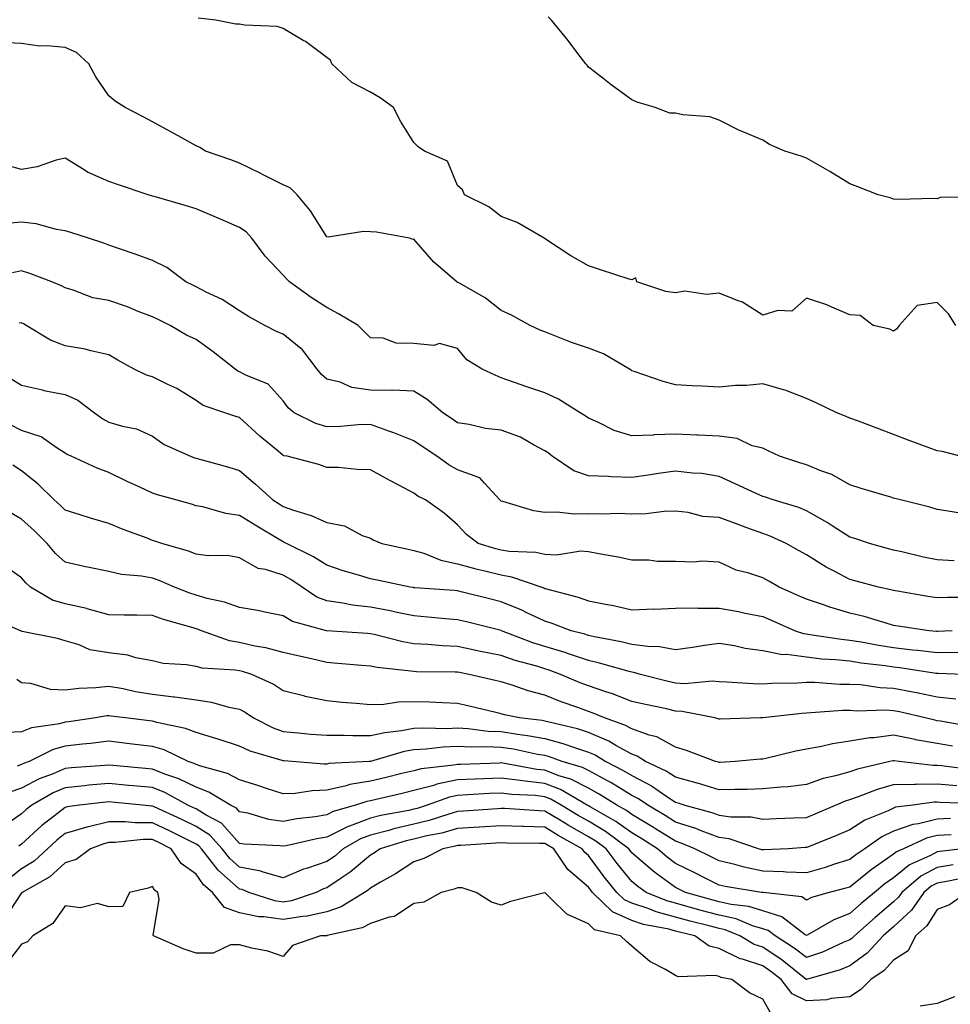
# Model space of a CAD drawing. Units: inches. Extents: x 934163 to 936803, y 7292618 to 7295258.
# Drawn here: x 935778 to 935991, y 7293336 to 7293562 of the extents above; entities that cross this region are included whole.
import ezdxf

# ---------------------------------------------------------------- set-up
doc = ezdxf.new("R2010")
doc.units = ezdxf.units.IN
doc.header["$MEASUREMENT"] = 0
doc.layers.add('Contour_93417292', color=7, linetype='Continuous', true_color=0xc3016c)

msp = doc.modelspace()

# ---------------------------------------------------------------- linework, layer by layer
at = {"layer": 'Contour_93417292'}
for points in [[(935992.35, 7293491.92, 3207), (935990.69, 7293494.56, 3207), (935988.05, 7293497.18, 3207), (935983.43, 7293496.54, 3207), (935979.36, 7293491.92, 3207), (935978.81, 7293491.16, 3207), (935978.05, 7293490.63, 3207), (935977.18, 7293491.05, 3207), (935973.37, 7293491.92, 3207), (935970.37, 7293494.24, 3207), (935968.05, 7293494.35, 3207), (935963.88, 7293496.09, 3207), (935962.76, 7293496.63, 3207), (935958.05, 7293498.2, 3207), (935954.74, 7293495.23, 3207), (935951.49, 7293495.36, 3207), (935948.05, 7293494.31, 3207), (935943.43, 7293497.3, 3207), (935942.41, 7293497.56, 3207), (935938.05, 7293499.31, 3207), (935935.15, 7293499.02, 3207), (935930.18, 7293499.78, 3207), (935928.05, 7293499.41, 3207), (935925.85, 7293499.72, 3207), (935919.18, 7293501.92, 3207), (935918.96, 7293502.83, 3207), (935918.05, 7293502.36, 3207), (935917.4, 7293502.57, 3207), (935910.83, 7293504.7, 3207), (935908.05, 7293505.61, 3207), (935904.04, 7293507.91, 3207), (935898.23, 7293511.74, 3207), (935898.05, 7293511.85, 3207), (935898.01, 7293511.88, 3207), (935897.93, 7293511.92, 3207), (935891.68, 7293515.54, 3207), (935888.05, 7293516.91, 3207), (935885.23, 7293519.1, 3207), (935879.64, 7293521.92, 3207), (935879.14, 7293523.01, 3207), (935878.05, 7293524.06, 3207), (935875.75, 7293529.62, 3207), (935870.46, 7293531.92, 3207), (935868.99, 7293532.86, 3207), (935868.05, 7293533.89, 3207), (935864.92, 7293538.8, 3207), (935863.36, 7293541.92, 3207), (935860.27, 7293544.15, 3207), (935858.05, 7293545.42, 3207), (935853.78, 7293547.65, 3207), (935849.2, 7293551.92, 3207), (935848.88, 7293552.75, 3207), (935848.05, 7293553.39, 3207), (935843.16, 7293557.04, 3207), (935842.66, 7293557.31, 3207), (935838.05, 7293560.04, 3207), (935836.65, 7293560.51, 3207), (935829.17, 7293560.81, 3207), (935828.05, 7293561.05, 3207), (935827.19, 7293561.05, 3207), (935822.58, 7293561.92, 3207), (935818.55, 7293562.42, 3207)], [(935997.45, 7293521.32, 3206), (935988.73, 7293521.24, 3206), (935988.05, 7293520.99, 3206), (935987.21, 7293521.08, 3206), (935979.2, 7293520.78, 3206), (935978.05, 7293520.87, 3206), (935977.31, 7293521.18, 3206), (935974.53, 7293521.92, 3206), (935969.82, 7293523.7, 3206), (935968.05, 7293524.38, 3206), (935963.4, 7293527.27, 3206), (935961.82, 7293528.15, 3206), (935958.05, 7293530.33, 3206), (935956.85, 7293530.72, 3206), (935953.14, 7293531.92, 3206), (935949.59, 7293533.46, 3206), (935948.05, 7293534.43, 3206), (935943.72, 7293536.25, 3206), (935942.74, 7293536.61, 3206), (935938.05, 7293539.02, 3206), (935935.9, 7293539.77, 3206), (935929.72, 7293540.25, 3206), (935928.05, 7293540.64, 3206), (935926.76, 7293540.63, 3206), (935923.34, 7293541.92, 3206), (935919.28, 7293543.15, 3206), (935918.05, 7293543.69, 3206), (935913.26, 7293547.13, 3206), (935911.34, 7293548.64, 3206), (935908.05, 7293551.18, 3206), (935907.74, 7293551.61, 3206), (935907.49, 7293551.92, 3206), (935905.65, 7293554.31, 3206), (935903.41, 7293557.28, 3206), (935899.6, 7293561.92, 3206), (935898.82, 7293562.68, 3206)], [(935993.3, 7293461.92, 3208), (935989.17, 7293463.04, 3208), (935988.05, 7293463.19, 3208), (935986.02, 7293463.94, 3208), (935981.67, 7293465.53, 3208), (935978.05, 7293466.94, 3208), (935974.41, 7293468.28, 3208), (935970, 7293469.97, 3208), (935968.05, 7293470.7, 3208), (935967.18, 7293471.05, 3208), (935965.04, 7293471.92, 3208), (935960.33, 7293474.21, 3208), (935958.05, 7293475.18, 3208), (935953.2, 7293477.08, 3208), (935952.83, 7293477.14, 3208), (935948.05, 7293478.54, 3208), (935944.33, 7293478.2, 3208), (935941.79, 7293478.19, 3208), (935938.05, 7293477.77, 3208), (935934.13, 7293478, 3208), (935931.89, 7293478.08, 3208), (935928.05, 7293478.31, 3208), (935925.22, 7293479.09, 3208), (935918.59, 7293481.37, 3208), (935918.05, 7293481.55, 3208), (935917.83, 7293481.7, 3208), (935917.5, 7293481.92, 3208), (935911.53, 7293485.4, 3208), (935908.05, 7293486.73, 3208), (935904.2, 7293488.06, 3208), (935900.39, 7293489.58, 3208), (935898.05, 7293490.46, 3208), (935897, 7293490.88, 3208), (935894.73, 7293491.92, 3208), (935890.39, 7293494.26, 3208), (935888.05, 7293495.34, 3208), (935884.4, 7293498.28, 3208), (935878.3, 7293501.67, 3208), (935878.05, 7293501.82, 3208), (935877.96, 7293501.83, 3208), (935877.84, 7293501.92, 3208), (935872.61, 7293506.48, 3208), (935868.05, 7293511.7, 3208), (935867.75, 7293511.62, 3208), (935866.99, 7293511.92, 3208), (935859.48, 7293513.35, 3208), (935858.05, 7293513.41, 3208), (935856.48, 7293513.49, 3208), (935848.33, 7293512.2, 3208), (935848.05, 7293512.22, 3208), (935844.32, 7293518.19, 3208), (935841.28, 7293521.92, 3208), (935839.64, 7293523.51, 3208), (935838.05, 7293524.18, 3208), (935833.48, 7293526.49, 3208), (935832.91, 7293526.78, 3208), (935828.05, 7293529.14, 3208), (935826.06, 7293529.94, 3208), (935820.25, 7293531.92, 3208), (935818.89, 7293532.76, 3208), (935818.05, 7293533.16, 3208), (935815.3, 7293534.67, 3208), (935812.41, 7293536.28, 3208), (935808.05, 7293538.61, 3208), (935805.9, 7293539.76, 3208), (935801.8, 7293541.92, 3208), (935799.51, 7293543.38, 3208), (935798.05, 7293544.58, 3208), (935795.09, 7293548.95, 3208), (935793.5, 7293551.92, 3208), (935790.67, 7293554.54, 3208), (935788.05, 7293555.64, 3208), (935783.9, 7293556.07, 3208), (935782.13, 7293556, 3208), (935778.05, 7293556.58, 3208), (935773.15, 7293556.82, 3208)], [(935994.79, 7293448.66, 3209), (935990.61, 7293449.35, 3209), (935988.05, 7293449.73, 3209), (935986.37, 7293450.23, 3209), (935979.61, 7293451.92, 3209), (935978.38, 7293452.25, 3209), (935978.05, 7293452.35, 3209), (935977.42, 7293452.55, 3209), (935970.66, 7293454.53, 3209), (935968.05, 7293455.39, 3209), (935963.91, 7293457.78, 3209), (935961.39, 7293458.58, 3209), (935958.05, 7293459.97, 3209), (935956.59, 7293460.46, 3209), (935951.91, 7293461.92, 3209), (935949.29, 7293463.15, 3209), (935948.05, 7293463.76, 3209), (935945.6, 7293464.36, 3209), (935942.17, 7293466.04, 3209), (935938.05, 7293466.58, 3209), (935933.21, 7293466.76, 3209), (935932.9, 7293466.77, 3209), (935928.05, 7293466.97, 3209), (935923.13, 7293466.83, 3209), (935922.92, 7293466.79, 3209), (935918.05, 7293466.61, 3209), (935913.95, 7293467.83, 3209), (935910.23, 7293469.74, 3209), (935908.05, 7293470.65, 3209), (935907.35, 7293471.22, 3209), (935906.14, 7293471.92, 3209), (935901.17, 7293475.05, 3209), (935898.05, 7293476.45, 3209), (935893.95, 7293477.82, 3209), (935891.1, 7293478.87, 3209), (935888.05, 7293479.95, 3209), (935886.65, 7293480.52, 3209), (935883.7, 7293481.92, 3209), (935880.17, 7293484.04, 3209), (935878.05, 7293486.68, 3209), (935873.93, 7293487.8, 3209), (935872.6, 7293487.37, 3209), (935868.05, 7293487.82, 3209), (935863.99, 7293487.86, 3209), (935860.96, 7293489, 3209), (935858.05, 7293489.07, 3209), (935856.65, 7293490.51, 3209), (935855.28, 7293491.92, 3209), (935850.76, 7293494.63, 3209), (935848.05, 7293496.06, 3209), (935844.46, 7293498.33, 3209), (935839.46, 7293501.92, 3209), (935838.8, 7293502.66, 3209), (935838.05, 7293503.47, 3209), (935833.92, 7293507.79, 3209), (935830.86, 7293511.92, 3209), (935829.53, 7293513.39, 3209), (935828.05, 7293514.42, 3209), (935823.7, 7293516.27, 3209), (935822.78, 7293516.66, 3209), (935818.05, 7293518.71, 3209), (935815.58, 7293519.45, 3209), (935808.49, 7293521.48, 3209), (935808.05, 7293521.61, 3209), (935807.82, 7293521.69, 3209), (935807.09, 7293521.92, 3209), (935800.29, 7293524.16, 3209), (935798.05, 7293524.93, 3209), (935793.18, 7293527.05, 3209), (935792.36, 7293527.61, 3209), (935788.05, 7293530.31, 3209), (935785.94, 7293529.81, 3209), (935781.65, 7293528.32, 3209), (935778.05, 7293527.69, 3209), (935774.72, 7293528.59, 3209)], [(935991.99, 7293437.97, 3210), (935988.05, 7293438.16, 3210), (935984.95, 7293438.81, 3210), (935979.98, 7293439.99, 3210), (935978.05, 7293440.41, 3210), (935976.86, 7293440.74, 3210), (935972.56, 7293441.92, 3210), (935969.2, 7293443.06, 3210), (935968.05, 7293443.38, 3210), (935964, 7293445.96, 3210), (935962.85, 7293446.72, 3210), (935958.05, 7293449.44, 3210), (935956.29, 7293450.16, 3210), (935950.43, 7293451.92, 3210), (935948.67, 7293452.54, 3210), (935948.05, 7293452.73, 3210), (935946.55, 7293453.42, 3210), (935941.74, 7293455.61, 3210), (935938.05, 7293457.31, 3210), (935934.09, 7293457.96, 3210), (935931.93, 7293458.04, 3210), (935928.05, 7293458.55, 3210), (935924.11, 7293457.98, 3210), (935922.29, 7293457.67, 3210), (935918.05, 7293457.1, 3210), (935913.37, 7293457.24, 3210), (935912.65, 7293457.32, 3210), (935908.05, 7293457.48, 3210), (935904.7, 7293458.57, 3210), (935899.74, 7293461.92, 3210), (935898.83, 7293462.69, 3210), (935898.05, 7293463.18, 3210), (935895.45, 7293464.53, 3210), (935892.46, 7293466.33, 3210), (935888.05, 7293467.89, 3210), (935884.45, 7293468.33, 3210), (935880.74, 7293469.23, 3210), (935878.05, 7293469.63, 3210), (935876.69, 7293470.56, 3210), (935874.67, 7293471.92, 3210), (935871.1, 7293474.97, 3210), (935868.05, 7293476.9, 3210), (935863.19, 7293477.06, 3210), (935862.96, 7293477.01, 3210), (935858.05, 7293477.11, 3210), (935853.81, 7293477.67, 3210), (935851.08, 7293478.89, 3210), (935848.05, 7293479.61, 3210), (935846.81, 7293480.68, 3210), (935845.86, 7293481.92, 3210), (935842.46, 7293486.33, 3210), (935838.05, 7293489.92, 3210), (935836.63, 7293490.5, 3210), (935833.83, 7293491.92, 3210), (935830.09, 7293493.95, 3210), (935828.05, 7293495.28, 3210), (935824.04, 7293497.91, 3210), (935820.39, 7293499.58, 3210), (935818.05, 7293500.79, 3210), (935817.29, 7293501.16, 3210), (935815.74, 7293501.92, 3210), (935811.36, 7293505.22, 3210), (935808.05, 7293506.82, 3210), (935804.32, 7293508.2, 3210), (935800.49, 7293509.48, 3210), (935798.05, 7293510.34, 3210), (935796.93, 7293510.8, 3210), (935793.38, 7293511.92, 3210), (935789.36, 7293513.23, 3210), (935788.05, 7293513.62, 3210), (935786.06, 7293513.91, 3210), (935781.37, 7293515.24, 3210), (935778.05, 7293515.59, 3210), (935774.63, 7293515.34, 3210)], [(935995.64, 7293429.52, 3211), (935990.41, 7293429.57, 3211), (935988.05, 7293429.48, 3211), (935985.94, 7293429.81, 3211), (935978.99, 7293430.98, 3211), (935978.05, 7293431.13, 3211), (935977.43, 7293431.3, 3211), (935974.59, 7293431.92, 3211), (935969.44, 7293433.31, 3211), (935968.05, 7293433.69, 3211), (935964.3, 7293435.67, 3211), (935962.63, 7293436.5, 3211), (935958.05, 7293439.32, 3211), (935956.4, 7293440.27, 3211), (935953.42, 7293441.92, 3211), (935949.73, 7293443.61, 3211), (935948.05, 7293444.2, 3211), (935944.43, 7293445.54, 3211), (935942.42, 7293446.3, 3211), (935938.05, 7293447.9, 3211), (935934.28, 7293448.15, 3211), (935930.91, 7293449.06, 3211), (935928.05, 7293449.34, 3211), (935925.43, 7293449.3, 3211), (935921.27, 7293448.71, 3211), (935918.05, 7293448.67, 3211), (935914.92, 7293448.79, 3211), (935911.34, 7293448.63, 3211), (935908.05, 7293448.74, 3211), (935904.81, 7293448.68, 3211), (935900.84, 7293449.13, 3211), (935898.05, 7293449.06, 3211), (935895.57, 7293449.44, 3211), (935888.41, 7293451.57, 3211), (935888.05, 7293451.64, 3211), (935887.89, 7293451.76, 3211), (935887.74, 7293451.92, 3211), (935884.2, 7293455.77, 3211), (935883.15, 7293457.02, 3211), (935882.95, 7293457.03, 3211), (935878.05, 7293458.83, 3211), (935876.07, 7293459.94, 3211), (935873.3, 7293461.92, 3211), (935870.18, 7293464.05, 3211), (935868.05, 7293465.48, 3211), (935863.45, 7293467.32, 3211), (935862.27, 7293467.69, 3211), (935858.05, 7293469.2, 3211), (935855.28, 7293469.15, 3211), (935851.22, 7293468.76, 3211), (935848.05, 7293468.71, 3211), (935845.56, 7293469.43, 3211), (935840.57, 7293471.92, 3211), (935839.19, 7293473.06, 3211), (935838.05, 7293474.67, 3211), (935834.6, 7293478.47, 3211), (935829.46, 7293480.51, 3211), (935828.05, 7293481.29, 3211), (935827.61, 7293481.48, 3211), (935827.01, 7293481.92, 3211), (935822.01, 7293485.88, 3211), (935818.05, 7293488.71, 3211), (935815.86, 7293489.73, 3211), (935812.09, 7293491.92, 3211), (935809.4, 7293493.27, 3211), (935808.05, 7293493.93, 3211), (935804.81, 7293495.16, 3211), (935802.34, 7293496.22, 3211), (935798.05, 7293497.62, 3211), (935794.42, 7293498.3, 3211), (935789.91, 7293500.06, 3211), (935788.05, 7293500.55, 3211), (935787.16, 7293501.03, 3211), (935784.98, 7293501.92, 3211), (935779.96, 7293503.83, 3211), (935778.05, 7293504.46, 3211), (935775.96, 7293504.01, 3211)], [(935991.47, 7293421.92, 3212), (935988.22, 7293421.75, 3212), (935988.05, 7293421.75, 3212), (935987.9, 7293421.77, 3212), (935986.21, 7293421.92, 3212), (935979.11, 7293422.98, 3212), (935978.05, 7293423.15, 3212), (935976.35, 7293423.62, 3212), (935971.29, 7293425.16, 3212), (935968.05, 7293425.97, 3212), (935963.44, 7293427.3, 3212), (935962.2, 7293427.77, 3212), (935958.05, 7293429.15, 3212), (935956.13, 7293430, 3212), (935951.81, 7293431.92, 3212), (935949.43, 7293433.3, 3212), (935948.05, 7293434.07, 3212), (935944.82, 7293435.15, 3212), (935941.92, 7293435.79, 3212), (935938.05, 7293437.62, 3212), (935934.01, 7293437.88, 3212), (935932.33, 7293437.64, 3212), (935928.05, 7293437.83, 3212), (935923.94, 7293437.82, 3212), (935921.88, 7293438.09, 3212), (935918.05, 7293438.07, 3212), (935914.89, 7293438.76, 3212), (935910.43, 7293439.54, 3212), (935908.05, 7293440.02, 3212), (935906.32, 7293440.19, 3212), (935900.71, 7293439.26, 3212), (935898.05, 7293439.43, 3212), (935896.01, 7293439.88, 3212), (935889.91, 7293440.06, 3212), (935888.05, 7293440.37, 3212), (935886.81, 7293440.68, 3212), (935882.78, 7293441.92, 3212), (935880.13, 7293444, 3212), (935878.05, 7293446.18, 3212), (935875, 7293448.87, 3212), (935870.71, 7293451.92, 3212), (935868.95, 7293452.82, 3212), (935868.05, 7293453.44, 3212), (935864.76, 7293455.21, 3212), (935862.54, 7293456.41, 3212), (935858.05, 7293458.83, 3212), (935855.01, 7293458.87, 3212), (935850.64, 7293459.33, 3212), (935848.05, 7293459.37, 3212), (935846.21, 7293460.08, 3212), (935838.95, 7293461.92, 3212), (935838.18, 7293462.06, 3212), (935838.05, 7293462.11, 3212), (935836.88, 7293463.09, 3212), (935832.7, 7293466.57, 3212), (935828.05, 7293470.81, 3212), (935827.2, 7293471.07, 3212), (935824.69, 7293471.92, 3212), (935819.71, 7293473.58, 3212), (935818.05, 7293474.69, 3212), (935813.64, 7293477.51, 3212), (935811.59, 7293478.38, 3212), (935808.05, 7293480.12, 3212), (935806.66, 7293480.52, 3212), (935803.89, 7293481.92, 3212), (935800.11, 7293483.98, 3212), (935798.05, 7293485.18, 3212), (935793.89, 7293486.08, 3212), (935792.63, 7293486.49, 3212), (935788.05, 7293487.24, 3212), (935784.71, 7293488.58, 3212), (935779.13, 7293491.92, 3212), (935778.45, 7293492.32, 3212), (935778.05, 7293492.51, 3212), (935777.52, 7293492.46, 3212)], [(935775.79, 7293479.65, 3213), (935778.05, 7293478.24, 3213), (935782.83, 7293477.14, 3213), (935783.18, 7293477.05, 3213), (935788.05, 7293476.06, 3213), (935790.92, 7293474.79, 3213), (935794.76, 7293471.92, 3213), (935796.65, 7293470.52, 3213), (935798.05, 7293469.78, 3213), (935801.17, 7293468.8, 3213), (935804.38, 7293468.25, 3213), (935808.05, 7293466.52, 3213), (935810.76, 7293464.63, 3213), (935816.81, 7293461.92, 3213), (935817.73, 7293461.61, 3213), (935818.05, 7293461.51, 3213), (935818.63, 7293461.34, 3213), (935825.6, 7293459.47, 3213), (935828.05, 7293458.7, 3213), (935831.7, 7293455.57, 3213), (935835.67, 7293451.92, 3213), (935837.13, 7293450.99, 3213), (935838.05, 7293450.44, 3213), (935840.4, 7293449.57, 3213), (935844.49, 7293448.36, 3213), (935848.05, 7293446.71, 3213), (935852.11, 7293445.98, 3213), (935856.16, 7293443.8, 3213), (935858.05, 7293443.18, 3213), (935858.81, 7293442.68, 3213), (935860.66, 7293441.92, 3213), (935866.74, 7293440.61, 3213), (935868.05, 7293440.33, 3213), (935870.29, 7293439.68, 3213), (935874.21, 7293438.08, 3213), (935878.05, 7293437.29, 3213), (935882.25, 7293436.13, 3213), (935884.3, 7293435.67, 3213), (935888.05, 7293434.71, 3213), (935890.45, 7293434.32, 3213), (935897.36, 7293431.92, 3213), (935897.86, 7293431.73, 3213), (935898.05, 7293431.64, 3213), (935898.45, 7293431.52, 3213), (935905.73, 7293429.6, 3213), (935908.05, 7293428.8, 3213), (935911.98, 7293427.99, 3213), (935913.82, 7293427.69, 3213), (935918.05, 7293426.71, 3213), (935923.04, 7293426.91, 3213), (935923.06, 7293426.9, 3213), (935928.05, 7293427.13, 3213), (935932.82, 7293427.15, 3213), (935933.21, 7293427.08, 3213), (935938.05, 7293427.09, 3213), (935942.45, 7293426.32, 3213), (935943.99, 7293425.98, 3213), (935948.05, 7293425.21, 3213), (935950.33, 7293424.2, 3213), (935955.45, 7293421.92, 3213), (935957.4, 7293421.27, 3213), (935958.05, 7293421.18, 3213), (935958.88, 7293421.09, 3213), (935966.09, 7293419.97, 3213), (935968.05, 7293419.77, 3213), (935970.61, 7293419.36, 3213), (935974.71, 7293418.59, 3213), (935978.05, 7293418.08, 3213), (935982.38, 7293417.58, 3213), (935983.61, 7293417.48, 3213), (935988.05, 7293416.94, 3213), (935993, 7293416.98, 3213)], [(935994.06, 7293411.92, 3214), (935988.26, 7293412.13, 3214), (935988.05, 7293412.13, 3214), (935987.82, 7293412.15, 3214), (935979.51, 7293413.38, 3214), (935978.05, 7293413.55, 3214), (935976.13, 7293413.84, 3214), (935970.64, 7293414.51, 3214), (935968.05, 7293414.93, 3214), (935964.71, 7293415.26, 3214), (935961.57, 7293415.44, 3214), (935958.05, 7293415.83, 3214), (935953.53, 7293416.44, 3214), (935952.56, 7293416.43, 3214), (935948.05, 7293417.3, 3214), (935944, 7293417.88, 3214), (935941.53, 7293418.44, 3214), (935938.05, 7293419.01, 3214), (935934.65, 7293418.52, 3214), (935931.92, 7293418.04, 3214), (935928.05, 7293417.53, 3214), (935924.33, 7293418.2, 3214), (935921.69, 7293418.28, 3214), (935918.05, 7293418.79, 3214), (935915.54, 7293419.41, 3214), (935909.44, 7293420.53, 3214), (935908.05, 7293420.85, 3214), (935907.24, 7293421.12, 3214), (935904.1, 7293421.92, 3214), (935899.71, 7293423.58, 3214), (935898.05, 7293424.08, 3214), (935893.95, 7293426.02, 3214), (935892.76, 7293426.63, 3214), (935888.05, 7293428.57, 3214), (935885.37, 7293429.24, 3214), (935879.17, 7293430.8, 3214), (935878.05, 7293431.08, 3214), (935877.28, 7293431.15, 3214), (935868.21, 7293431.76, 3214), (935868.05, 7293431.77, 3214), (935867.93, 7293431.8, 3214), (935867.14, 7293431.92, 3214), (935859.62, 7293433.49, 3214), (935858.05, 7293433.82, 3214), (935855.29, 7293434.68, 3214), (935851.8, 7293435.67, 3214), (935848.05, 7293436.93, 3214), (935845.03, 7293438.9, 3214), (935838.81, 7293441.92, 3214), (935838.31, 7293442.18, 3214), (935838.05, 7293442.28, 3214), (935837.15, 7293442.82, 3214), (935832.02, 7293445.88, 3214), (935828.05, 7293448.38, 3214), (935824.9, 7293448.77, 3214), (935819.64, 7293450.33, 3214), (935818.05, 7293450.6, 3214), (935817.05, 7293450.92, 3214), (935813.39, 7293451.92, 3214), (935809.2, 7293453.07, 3214), (935808.05, 7293453.44, 3214), (935805.16, 7293454.81, 3214), (935802.28, 7293456.15, 3214), (935798.05, 7293458.23, 3214), (935795.37, 7293459.24, 3214), (935789.44, 7293461.92, 3214), (935788.49, 7293462.36, 3214), (935788.05, 7293462.66, 3214), (935786.22, 7293463.76, 3214), (935782.5, 7293466.37, 3214), (935778.05, 7293467.87, 3214), (935775.32, 7293469.19, 3214)], [(935992.36, 7293406.24, 3215), (935988.05, 7293406.71, 3215), (935983.73, 7293407.6, 3215), (935982.09, 7293407.88, 3215), (935978.05, 7293408.66, 3215), (935974.96, 7293408.83, 3215), (935970.49, 7293409.48, 3215), (935968.05, 7293409.63, 3215), (935965.76, 7293409.63, 3215), (935959.93, 7293410.04, 3215), (935958.05, 7293410.04, 3215), (935956.03, 7293409.9, 3215), (935950.16, 7293409.81, 3215), (935948.05, 7293409.65, 3215), (935945.84, 7293409.71, 3215), (935939.81, 7293410.16, 3215), (935938.05, 7293410.21, 3215), (935936.44, 7293410.32, 3215), (935930.21, 7293409.76, 3215), (935928.05, 7293409.87, 3215), (935926.38, 7293410.25, 3215), (935920.04, 7293411.92, 3215), (935918.5, 7293412.37, 3215), (935918.05, 7293412.43, 3215), (935917.37, 7293412.59, 3215), (935910.64, 7293414.51, 3215), (935908.05, 7293415.08, 3215), (935903.27, 7293416.71, 3215), (935902.95, 7293416.82, 3215), (935898.05, 7293418.29, 3215), (935895.28, 7293419.16, 3215), (935888.11, 7293421.92, 3215), (935888.05, 7293421.95, 3215), (935888.01, 7293421.96, 3215), (935880.08, 7293423.95, 3215), (935878.05, 7293424.46, 3215), (935875.29, 7293424.68, 3215), (935871.2, 7293425.07, 3215), (935868.05, 7293425.33, 3215), (935863.78, 7293426.19, 3215), (935862.6, 7293426.46, 3215), (935858.05, 7293427.3, 3215), (935853.92, 7293427.8, 3215), (935851.74, 7293428.24, 3215), (935848.05, 7293428.75, 3215), (935845.77, 7293429.64, 3215), (935842.39, 7293431.92, 3215), (935839.82, 7293433.7, 3215), (935838.05, 7293434.63, 3215), (935834.02, 7293435.94, 3215), (935832.3, 7293436.18, 3215), (935828.05, 7293438.67, 3215), (935825.3, 7293439.17, 3215), (935820.86, 7293439.12, 3215), (935818.05, 7293439.48, 3215), (935816.3, 7293440.16, 3215), (935810.22, 7293441.92, 3215), (935808.61, 7293442.48, 3215), (935808.05, 7293442.65, 3215), (935806.85, 7293443.12, 3215), (935801.31, 7293445.17, 3215), (935798.05, 7293446.53, 3215), (935793.87, 7293447.74, 3215), (935791.46, 7293448.51, 3215), (935788.05, 7293449.55, 3215), (935786.86, 7293450.73, 3215), (935785.55, 7293451.92, 3215), (935781.74, 7293455.61, 3215), (935778.05, 7293458.59, 3215), (935776, 7293459.88, 3215)], [(935996.03, 7293399.9, 3216), (935988.82, 7293401.16, 3216), (935988.05, 7293401.29, 3216), (935987.51, 7293401.38, 3216), (935985.33, 7293401.92, 3216), (935979.43, 7293403.3, 3216), (935978.05, 7293403.57, 3216), (935976.31, 7293403.67, 3216), (935969.63, 7293403.5, 3216), (935968.05, 7293403.6, 3216), (935966.37, 7293403.6, 3216), (935959.19, 7293403.06, 3216), (935958.05, 7293403.05, 3216), (935956.98, 7293402.98, 3216), (935948.06, 7293401.93, 3216), (935947.53, 7293401.92, 3216), (935938.3, 7293401.67, 3216), (935938.05, 7293401.66, 3216), (935937.85, 7293401.72, 3216), (935937.08, 7293401.92, 3216), (935929.56, 7293403.43, 3216), (935928.05, 7293403.5, 3216), (935925.99, 7293403.98, 3216), (935921.12, 7293404.99, 3216), (935918.05, 7293405.73, 3216), (935913.6, 7293407.47, 3216), (935912.04, 7293407.93, 3216), (935908.05, 7293409.28, 3216), (935906.13, 7293410, 3216), (935901.62, 7293411.92, 3216), (935899.03, 7293412.9, 3216), (935898.05, 7293413.19, 3216), (935896.19, 7293413.78, 3216), (935891.26, 7293415.13, 3216), (935888.05, 7293416.26, 3216), (935883.33, 7293417.19, 3216), (935882.62, 7293417.35, 3216), (935878.05, 7293418.3, 3216), (935874.59, 7293418.45, 3216), (935871.21, 7293418.76, 3216), (935868.05, 7293418.92, 3216), (935865.48, 7293419.35, 3216), (935858.9, 7293421.07, 3216), (935858.05, 7293421.24, 3216), (935857.42, 7293421.3, 3216), (935848.06, 7293421.91, 3216), (935848.01, 7293421.92, 3216), (935840.19, 7293424.06, 3216), (935838.05, 7293425.32, 3216), (935833.81, 7293426.16, 3216), (935832.59, 7293426.45, 3216), (935828.05, 7293427.26, 3216), (935824.58, 7293428.44, 3216), (935820.63, 7293429.34, 3216), (935818.05, 7293430.08, 3216), (935816.66, 7293430.53, 3216), (935813.13, 7293431.92, 3216), (935809.6, 7293433.47, 3216), (935808.05, 7293434, 3216), (935805.51, 7293434.46, 3216), (935800.96, 7293434.83, 3216), (935798.05, 7293435.5, 3216), (935793.52, 7293436.45, 3216), (935792.72, 7293436.59, 3216), (935788.05, 7293437.66, 3216), (935785.81, 7293439.67, 3216), (935783.92, 7293441.92, 3216), (935780.98, 7293444.85, 3216), (935778.05, 7293447.54, 3216), (935775.25, 7293449.13, 3216)], [(935991.57, 7293395.44, 3217), (935988.05, 7293396.03, 3217), (935983.07, 7293396.94, 3217), (935983.02, 7293396.96, 3217), (935978.05, 7293397.96, 3217), (935973.49, 7293397.36, 3217), (935972.63, 7293397.34, 3217), (935968.05, 7293396.58, 3217), (935964.01, 7293395.96, 3217), (935961.51, 7293395.39, 3217), (935958.05, 7293394.78, 3217), (935955.64, 7293394.32, 3217), (935948.74, 7293392.61, 3217), (935948.05, 7293392.47, 3217), (935947.53, 7293392.44, 3217), (935941.7, 7293391.92, 3217), (935938.26, 7293391.71, 3217), (935938.05, 7293391.71, 3217), (935937.89, 7293391.76, 3217), (935937.22, 7293391.92, 3217), (935930.57, 7293394.44, 3217), (935928.05, 7293395.2, 3217), (935923.72, 7293397.59, 3217), (935921.99, 7293397.98, 3217), (935918.05, 7293399.4, 3217), (935916.42, 7293400.29, 3217), (935911.77, 7293401.92, 3217), (935909.17, 7293403.04, 3217), (935908.05, 7293403.42, 3217), (935905.67, 7293404.3, 3217), (935901.78, 7293405.64, 3217), (935898.05, 7293407.14, 3217), (935894.26, 7293408.13, 3217), (935890.54, 7293409.43, 3217), (935888.05, 7293410.17, 3217), (935886.64, 7293410.51, 3217), (935880.69, 7293411.92, 3217), (935878.46, 7293412.34, 3217), (935878.05, 7293412.42, 3217), (935877.52, 7293412.45, 3217), (935868.65, 7293412.52, 3217), (935868.05, 7293412.55, 3217), (935867.3, 7293412.67, 3217), (935859.59, 7293413.46, 3217), (935858.05, 7293413.77, 3217), (935856.04, 7293413.93, 3217), (935850.57, 7293414.44, 3217), (935848.05, 7293414.63, 3217), (935844.51, 7293415.46, 3217), (935842.12, 7293415.99, 3217), (935838.05, 7293416.96, 3217), (935834.1, 7293417.97, 3217), (935831.56, 7293418.41, 3217), (935828.05, 7293419.21, 3217), (935825.75, 7293419.63, 3217), (935819.29, 7293421.92, 3217), (935818.41, 7293422.27, 3217), (935818.05, 7293422.38, 3217), (935817.38, 7293422.59, 3217), (935810.63, 7293424.5, 3217), (935808.05, 7293425.42, 3217), (935804.46, 7293425.51, 3217), (935801.59, 7293425.46, 3217), (935798.05, 7293425.56, 3217), (935793.11, 7293426.98, 3217), (935792.98, 7293427, 3217), (935788.05, 7293428.09, 3217), (935785.11, 7293428.97, 3217), (935780.09, 7293431.92, 3217), (935779.01, 7293432.88, 3217), (935778.05, 7293434.05, 3217), (935773.47, 7293437.34, 3217)], [(935996.15, 7293390.02, 3218), (935989.05, 7293390.92, 3218), (935988.05, 7293391.01, 3218), (935987.13, 7293391, 3218), (935979.37, 7293391.92, 3218), (935978.21, 7293392.08, 3218), (935978.05, 7293392.12, 3218), (935977.88, 7293392.09, 3218), (935977.23, 7293391.92, 3218), (935969.81, 7293390.16, 3218), (935968.05, 7293389.56, 3218), (935964.74, 7293388.61, 3218), (935961.94, 7293388.03, 3218), (935958.05, 7293386.64, 3218), (935953.86, 7293386.12, 3218), (935952.2, 7293386.07, 3218), (935948.05, 7293385.64, 3218), (935944.45, 7293385.52, 3218), (935941.64, 7293385.51, 3218), (935938.05, 7293385.4, 3218), (935933.06, 7293386.93, 3218), (935933.04, 7293386.94, 3218), (935928.05, 7293388.32, 3218), (935925.87, 7293389.74, 3218), (935921.16, 7293391.92, 3218), (935919.27, 7293393.14, 3218), (935918.05, 7293393.58, 3218), (935914.36, 7293395.6, 3218), (935912.73, 7293396.6, 3218), (935908.05, 7293398.58, 3218), (935905.52, 7293399.39, 3218), (935899.04, 7293400.92, 3218), (935898.05, 7293401.21, 3218), (935897.44, 7293401.31, 3218), (935892.23, 7293401.92, 3218), (935888.78, 7293402.65, 3218), (935888.05, 7293402.87, 3218), (935886.81, 7293403.16, 3218), (935880.74, 7293404.62, 3218), (935878.05, 7293405.25, 3218), (935874.61, 7293405.36, 3218), (935871.64, 7293405.51, 3218), (935868.05, 7293405.62, 3218), (935864.43, 7293405.54, 3218), (935861.12, 7293404.99, 3218), (935858.05, 7293404.9, 3218), (935854.75, 7293405.22, 3218), (935851.6, 7293405.46, 3218), (935848.05, 7293405.83, 3218), (935843.09, 7293406.87, 3218), (935843.02, 7293406.88, 3218), (935838.05, 7293408.15, 3218), (935835.78, 7293409.65, 3218), (935830.82, 7293411.92, 3218), (935828.7, 7293412.57, 3218), (935828.05, 7293412.72, 3218), (935827.07, 7293412.9, 3218), (935819.49, 7293413.36, 3218), (935818.05, 7293413.71, 3218), (935815.88, 7293414.1, 3218), (935810.55, 7293414.42, 3218), (935808.05, 7293415.02, 3218), (935804.26, 7293415.72, 3218), (935802.44, 7293416.3, 3218), (935798.05, 7293416.88, 3218), (935793.7, 7293417.57, 3218), (935791.26, 7293418.71, 3218), (935788.05, 7293419.59, 3218), (935786.29, 7293420.16, 3218), (935778.21, 7293421.76, 3218), (935778.05, 7293421.8, 3218), (935777.98, 7293421.85, 3218), (935777.77, 7293421.92, 3218), (935771, 7293424.87, 3218)], [(935776.93, 7293410.81, 3219), (935778.05, 7293410.03, 3219), (935780.06, 7293409.91, 3219), (935784.62, 7293408.49, 3219), (935788.05, 7293408.38, 3219), (935791.2, 7293408.77, 3219), (935795.06, 7293408.93, 3219), (935798.05, 7293409.24, 3219), (935801.33, 7293408.64, 3219), (935804.15, 7293408.01, 3219), (935808.05, 7293407.36, 3219), (935812.93, 7293406.8, 3219), (935813.23, 7293406.73, 3219), (935818.05, 7293406.08, 3219), (935821.64, 7293405.51, 3219), (935825.58, 7293404.39, 3219), (935828.05, 7293403.9, 3219), (935829.36, 7293403.23, 3219), (935831.21, 7293401.92, 3219), (935835.75, 7293399.62, 3219), (935838.05, 7293398.78, 3219), (935841.48, 7293398.49, 3219), (935844.37, 7293398.24, 3219), (935848.05, 7293397.94, 3219), (935852.01, 7293397.96, 3219), (935853.99, 7293397.86, 3219), (935858.05, 7293397.88, 3219), (935861.36, 7293398.61, 3219), (935865.18, 7293399.05, 3219), (935868.05, 7293399.59, 3219), (935870.28, 7293399.69, 3219), (935875.64, 7293399.51, 3219), (935878.05, 7293399.62, 3219), (935880.48, 7293399.49, 3219), (935885.04, 7293398.91, 3219), (935888.05, 7293398.79, 3219), (935891.77, 7293398.2, 3219), (935894.06, 7293397.93, 3219), (935898.05, 7293397.24, 3219), (935902.2, 7293396.07, 3219), (935904.86, 7293395.11, 3219), (935908.05, 7293394.1, 3219), (935909.58, 7293393.45, 3219), (935912.09, 7293391.92, 3219), (935916.03, 7293389.9, 3219), (935918.05, 7293388.69, 3219), (935922.51, 7293386.38, 3219), (935926.04, 7293383.93, 3219), (935928.05, 7293382.61, 3219), (935928.6, 7293382.47, 3219), (935930.19, 7293381.92, 3219), (935936.38, 7293380.25, 3219), (935938.05, 7293379.63, 3219), (935940.72, 7293379.25, 3219), (935945.4, 7293379.26, 3219), (935948.05, 7293378.73, 3219), (935951.1, 7293378.87, 3219), (935955.11, 7293378.98, 3219), (935958.05, 7293379.12, 3219), (935960.05, 7293379.93, 3219), (935964.73, 7293381.92, 3219), (935967.05, 7293382.92, 3219), (935968.05, 7293383.2, 3219), (935970, 7293383.87, 3219), (935974.37, 7293385.6, 3219), (935978.05, 7293386.68, 3219), (935982.84, 7293386.71, 3219), (935983.21, 7293386.76, 3219), (935988.05, 7293386.79, 3219), (935992.54, 7293386.41, 3219)], [(935997.77, 7293382.2, 3220), (935988.66, 7293382.53, 3220), (935988.05, 7293382.57, 3220), (935987.4, 7293382.57, 3220), (935982.46, 7293381.92, 3220), (935978.53, 7293381.43, 3220), (935978.05, 7293381.27, 3220), (935976.79, 7293380.65, 3220), (935971.49, 7293378.48, 3220), (935968.05, 7293376.25, 3220), (935965, 7293374.98, 3220), (935958.53, 7293372.4, 3220), (935958.05, 7293372.2, 3220), (935957.78, 7293372.19, 3220), (935953.86, 7293371.92, 3220), (935948.33, 7293371.64, 3220), (935948.05, 7293371.65, 3220), (935947.82, 7293371.7, 3220), (935947.05, 7293371.92, 3220), (935940.33, 7293374.21, 3220), (935938.05, 7293374.53, 3220), (935933.91, 7293376.05, 3220), (935932.69, 7293376.56, 3220), (935928.05, 7293378.04, 3220), (935925.67, 7293379.54, 3220), (935921.67, 7293381.92, 3220), (935919.53, 7293383.4, 3220), (935918.05, 7293384.17, 3220), (935913.21, 7293387.08, 3220), (935912.56, 7293387.41, 3220), (935908.05, 7293389.84, 3220), (935906.67, 7293390.54, 3220), (935902.04, 7293391.92, 3220), (935899.1, 7293392.97, 3220), (935898.05, 7293393.28, 3220), (935896.41, 7293393.56, 3220), (935890.87, 7293394.73, 3220), (935888.05, 7293395.18, 3220), (935884.65, 7293395.32, 3220), (935881.33, 7293395.2, 3220), (935878.05, 7293395.36, 3220), (935874.74, 7293395.22, 3220), (935870.88, 7293394.74, 3220), (935868.05, 7293394.61, 3220), (935865.78, 7293394.19, 3220), (935858.07, 7293391.94, 3220), (935858.03, 7293391.94, 3220), (935857.76, 7293391.92, 3220), (935848.53, 7293391.44, 3220), (935848.05, 7293391.33, 3220), (935847.44, 7293391.31, 3220), (935840.08, 7293391.92, 3220), (935838.2, 7293392.08, 3220), (935838.05, 7293392.09, 3220), (935837.79, 7293392.18, 3220), (935830.48, 7293394.34, 3220), (935828.05, 7293395.44, 3220), (935823.17, 7293397.05, 3220), (935822.83, 7293397.13, 3220), (935818.05, 7293398.6, 3220), (935815.67, 7293399.54, 3220), (935809.09, 7293400.88, 3220), (935808.05, 7293401.2, 3220), (935807.41, 7293401.28, 3220), (935801.85, 7293401.92, 3220), (935798.49, 7293402.36, 3220), (935798.05, 7293402.44, 3220), (935797.58, 7293402.39, 3220), (935795, 7293401.92, 3220), (935788.91, 7293401.06, 3220), (935788.05, 7293400.96, 3220), (935786.73, 7293400.59, 3220), (935780.34, 7293399.63, 3220), (935778.05, 7293398.74, 3220), (935774.73, 7293398.61, 3220)], [(935991.1, 7293378.87, 3221), (935988.05, 7293378.73, 3221), (935983.8, 7293377.67, 3221), (935982.46, 7293377.51, 3221), (935978.05, 7293375.96, 3221), (935975.33, 7293374.64, 3221), (935971.43, 7293371.92, 3221), (935969.41, 7293370.56, 3221), (935968.05, 7293369.45, 3221), (935964.49, 7293368.36, 3221), (935962.35, 7293367.62, 3221), (935958.05, 7293366.42, 3221), (935953.4, 7293366.57, 3221), (935952.77, 7293366.64, 3221), (935948.05, 7293366.75, 3221), (935943.8, 7293367.67, 3221), (935941.67, 7293368.3, 3221), (935938.05, 7293369.19, 3221), (935936.23, 7293370.09, 3221), (935932.46, 7293371.92, 3221), (935929.34, 7293373.21, 3221), (935928.05, 7293373.63, 3221), (935923.46, 7293376.51, 3221), (935922.96, 7293376.83, 3221), (935918.05, 7293379.79, 3221), (935916.81, 7293380.68, 3221), (935914.6, 7293381.92, 3221), (935910.56, 7293384.43, 3221), (935908.05, 7293385.79, 3221), (935904, 7293387.87, 3221), (935901.3, 7293388.67, 3221), (935898.05, 7293389.92, 3221), (935896.25, 7293390.12, 3221), (935888.43, 7293391.54, 3221), (935888.05, 7293391.59, 3221), (935887.7, 7293391.58, 3221), (935878.69, 7293391.28, 3221), (935878.05, 7293391.25, 3221), (935877.2, 7293391.07, 3221), (935869.71, 7293390.26, 3221), (935868.05, 7293389.82, 3221), (935865.29, 7293389.16, 3221), (935861.69, 7293388.28, 3221), (935858.05, 7293387.42, 3221), (935853.34, 7293386.63, 3221), (935852.46, 7293386.33, 3221), (935848.05, 7293385.34, 3221), (935844.73, 7293385.24, 3221), (935840.76, 7293384.63, 3221), (935838.05, 7293384.53, 3221), (935834.21, 7293385.77, 3221), (935832.47, 7293386.34, 3221), (935828.05, 7293387.71, 3221), (935825.29, 7293389.17, 3221), (935819.14, 7293390.83, 3221), (935818.05, 7293391.24, 3221), (935817.6, 7293391.46, 3221), (935816.25, 7293391.92, 3221), (935810.71, 7293394.58, 3221), (935808.05, 7293395.38, 3221), (935804.12, 7293395.85, 3221), (935802.21, 7293396.08, 3221), (935798.05, 7293396.58, 3221), (935793.88, 7293396.08, 3221), (935792.04, 7293395.91, 3221), (935788.05, 7293395.46, 3221), (935785.28, 7293394.69, 3221), (935779.75, 7293391.92, 3221), (935778.51, 7293391.45, 3221), (935778.05, 7293391.21, 3221), (935777.01, 7293390.88, 3221)], [(935991.23, 7293375.09, 3222), (935988.05, 7293374.95, 3222), (935985.63, 7293374.34, 3222), (935980.33, 7293371.92, 3222), (935978.75, 7293371.22, 3222), (935978.05, 7293370.65, 3222), (935973.88, 7293367.75, 3222), (935972.88, 7293367.09, 3222), (935968.05, 7293363.13, 3222), (935967.12, 7293362.85, 3222), (935963.32, 7293361.92, 3222), (935959.21, 7293360.76, 3222), (935958.05, 7293360.17, 3222), (935956.99, 7293360.87, 3222), (935948.11, 7293361.86, 3222), (935948.02, 7293361.89, 3222), (935947.74, 7293361.92, 3222), (935939.4, 7293363.27, 3222), (935938.05, 7293363.6, 3222), (935934.7, 7293365.27, 3222), (935932.5, 7293366.37, 3222), (935928.05, 7293368.56, 3222), (935926.1, 7293369.97, 3222), (935923.87, 7293371.92, 3222), (935920.31, 7293374.19, 3222), (935918.05, 7293375.54, 3222), (935914.34, 7293378.21, 3222), (935908.45, 7293381.52, 3222), (935908.05, 7293381.76, 3222), (935907.95, 7293381.82, 3222), (935907.78, 7293381.92, 3222), (935901.63, 7293385.5, 3222), (935898.05, 7293386.89, 3222), (935893.52, 7293387.39, 3222), (935892.37, 7293387.6, 3222), (935888.05, 7293388.15, 3222), (935884.09, 7293387.96, 3222), (935882.08, 7293387.9, 3222), (935878.05, 7293387.7, 3222), (935873.26, 7293386.71, 3222), (935872.59, 7293386.46, 3222), (935868.05, 7293385.25, 3222), (935865.36, 7293384.61, 3222), (935859.35, 7293383.22, 3222), (935858.05, 7293382.91, 3222), (935857.2, 7293382.77, 3222), (935854.67, 7293381.92, 3222), (935849.52, 7293380.45, 3222), (935848.05, 7293379.71, 3222), (935845.4, 7293379.27, 3222), (935841.21, 7293378.77, 3222), (935838.05, 7293378.18, 3222), (935834.79, 7293378.66, 3222), (935829.91, 7293380.06, 3222), (935828.05, 7293380.42, 3222), (935827.34, 7293381.21, 3222), (935825.96, 7293381.92, 3222), (935821.03, 7293384.9, 3222), (935818.05, 7293386.02, 3222), (935814.09, 7293387.96, 3222), (935810.93, 7293389.04, 3222), (935808.05, 7293390.19, 3222), (935806.47, 7293390.35, 3222), (935798.95, 7293391.02, 3222), (935798.05, 7293391.11, 3222), (935797.16, 7293391.02, 3222), (935789.49, 7293390.48, 3222), (935788.05, 7293390.35, 3222), (935785.27, 7293389.14, 3222), (935782.04, 7293387.93, 3222), (935778.05, 7293385.81, 3222), (935775.11, 7293384.86, 3222)], [(935993.92, 7293371.92, 3223), (935988.67, 7293371.3, 3223), (935988.05, 7293371.21, 3223), (935986.5, 7293370.38, 3223), (935981.72, 7293368.25, 3223), (935978.05, 7293365.28, 3223), (935976.07, 7293363.9, 3223), (935973.69, 7293361.92, 3223), (935970.63, 7293359.34, 3223), (935968.05, 7293357.04, 3223), (935964.33, 7293355.64, 3223), (935958.25, 7293352.12, 3223), (935958.05, 7293352.02, 3223), (935957.78, 7293352.19, 3223), (935952.41, 7293356.29, 3223), (935948.05, 7293357.72, 3223), (935944.83, 7293358.71, 3223), (935940.83, 7293359.14, 3223), (935938.05, 7293359.77, 3223), (935936.35, 7293360.21, 3223), (935930.36, 7293361.92, 3223), (935928.83, 7293362.69, 3223), (935928.05, 7293363.07, 3223), (935923.86, 7293366.11, 3223), (935922.91, 7293366.77, 3223), (935918.05, 7293370.97, 3223), (935917.62, 7293371.49, 3223), (935917.3, 7293371.92, 3223), (935912, 7293375.87, 3223), (935908.05, 7293378.23, 3223), (935905.7, 7293379.57, 3223), (935901.83, 7293381.92, 3223), (935899.45, 7293383.32, 3223), (935898.05, 7293383.85, 3223), (935895.88, 7293384.1, 3223), (935890.52, 7293384.39, 3223), (935888.05, 7293384.7, 3223), (935885.39, 7293384.58, 3223), (935880.39, 7293384.26, 3223), (935878.05, 7293384.15, 3223), (935876.2, 7293383.77, 3223), (935871.07, 7293381.92, 3223), (935868.8, 7293381.17, 3223), (935868.05, 7293380.98, 3223), (935866.84, 7293380.71, 3223), (935860.44, 7293379.53, 3223), (935858.05, 7293378.91, 3223), (935853.23, 7293377.1, 3223), (935852.95, 7293377.02, 3223), (935848.05, 7293374.57, 3223), (935845.77, 7293374.2, 3223), (935838.74, 7293372.61, 3223), (935838.05, 7293372.49, 3223), (935837.39, 7293372.58, 3223), (935829.07, 7293372.94, 3223), (935828.05, 7293373.13, 3223), (935823.91, 7293377.78, 3223), (935820.35, 7293379.62, 3223), (935818.05, 7293381.05, 3223), (935817.47, 7293381.34, 3223), (935816.19, 7293381.92, 3223), (935810.92, 7293384.79, 3223), (935808.05, 7293385.94, 3223), (935803.61, 7293386.36, 3223), (935802.6, 7293386.46, 3223), (935798.05, 7293386.9, 3223), (935793.49, 7293386.48, 3223), (935792.49, 7293386.36, 3223), (935788.05, 7293385.93, 3223), (935785.25, 7293384.72, 3223), (935780.41, 7293381.92, 3223), (935779.08, 7293380.89, 3223), (935778.05, 7293379.95, 3223), (935773.35, 7293376.62, 3223)], [(935991.73, 7293368.24, 3224), (935988.05, 7293367.63, 3224), (935984.33, 7293365.64, 3224), (935979.95, 7293361.92, 3224), (935979.17, 7293360.8, 3224), (935978.05, 7293359.76, 3224), (935973.8, 7293356.17, 3224), (935969.06, 7293351.92, 3224), (935968.57, 7293351.4, 3224), (935968.05, 7293351.01, 3224), (935966.53, 7293350.4, 3224), (935961.75, 7293348.23, 3224), (935958.05, 7293346.96, 3224), (935955.27, 7293349.14, 3224), (935950.91, 7293351.92, 3224), (935949.29, 7293353.16, 3224), (935948.05, 7293353.56, 3224), (935945.69, 7293354.28, 3224), (935941.94, 7293355.82, 3224), (935938.05, 7293356.7, 3224), (935933.91, 7293357.78, 3224), (935931.51, 7293358.46, 3224), (935928.05, 7293359.41, 3224), (935926.07, 7293359.95, 3224), (935921.33, 7293361.92, 3224), (935919.4, 7293363.27, 3224), (935918.05, 7293364.44, 3224), (935914.67, 7293368.54, 3224), (935912.11, 7293371.92, 3224), (935909.78, 7293373.65, 3224), (935908.05, 7293374.68, 3224), (935903.44, 7293377.31, 3224), (935901.43, 7293378.54, 3224), (935898.05, 7293380.56, 3224), (935896.74, 7293380.61, 3224), (935888.84, 7293381.13, 3224), (935888.05, 7293381.16, 3224), (935887.23, 7293381.11, 3224), (935879.42, 7293380.55, 3224), (935878.05, 7293380.46, 3224), (935876.02, 7293379.89, 3224), (935871.55, 7293378.42, 3224), (935868.05, 7293377.55, 3224), (935863.46, 7293376.5, 3224), (935862.27, 7293376.14, 3224), (935858.05, 7293375.05, 3224), (935855.77, 7293374.2, 3224), (935851.8, 7293371.92, 3224), (935849.79, 7293370.18, 3224), (935848.05, 7293369, 3224), (935843.59, 7293367.46, 3224), (935842.74, 7293367.22, 3224), (935838.05, 7293365.22, 3224), (935833.43, 7293366.55, 3224), (935832.9, 7293366.76, 3224), (935828.05, 7293367.71, 3224), (935825.8, 7293369.67, 3224), (935824.07, 7293371.92, 3224), (935821.19, 7293375.05, 3224), (935818.05, 7293377.02, 3224), (935814.77, 7293378.64, 3224), (935808.45, 7293381.53, 3224), (935808.05, 7293381.71, 3224), (935807.84, 7293381.71, 3224), (935805.74, 7293381.92, 3224), (935798.75, 7293382.62, 3224), (935798.05, 7293382.69, 3224), (935797.35, 7293382.62, 3224), (935791.33, 7293381.92, 3224), (935788.46, 7293381.51, 3224), (935788.05, 7293381.39, 3224), (935785.57, 7293379.44, 3224), (935782.72, 7293377.25, 3224), (935778.05, 7293372.96, 3224), (935777.44, 7293372.53, 3224)], [(935994.67, 7293365.3, 3225), (935990.62, 7293364.49, 3225), (935988.05, 7293364.07, 3225), (935986.65, 7293363.32, 3225), (935985.01, 7293361.92, 3225), (935982.15, 7293357.82, 3225), (935978.05, 7293354.02, 3225), (935976.91, 7293353.06, 3225), (935975.64, 7293351.92, 3225), (935971.98, 7293347.98, 3225), (935968.05, 7293345.08, 3225), (935965.8, 7293344.18, 3225), (935958.06, 7293341.94, 3225), (935958.05, 7293341.93, 3225), (935958, 7293341.97, 3225), (935952.5, 7293346.37, 3225), (935948.05, 7293349.33, 3225), (935946.1, 7293349.98, 3225), (935942.82, 7293351.92, 3225), (935939.43, 7293353.31, 3225), (935938.05, 7293353.62, 3225), (935935.75, 7293354.22, 3225), (935931.43, 7293355.3, 3225), (935928.05, 7293356.23, 3225), (935923.57, 7293357.44, 3225), (935921.79, 7293358.19, 3225), (935918.05, 7293359.46, 3225), (935916.35, 7293360.22, 3225), (935914.61, 7293361.92, 3225), (935911.66, 7293365.52, 3225), (935908.05, 7293370.36, 3225), (935907.21, 7293371.07, 3225), (935906.64, 7293371.92, 3225), (935901.13, 7293375, 3225), (935898.05, 7293376.84, 3225), (935893.14, 7293377.02, 3225), (935892.94, 7293377.03, 3225), (935888.05, 7293377.21, 3225), (935883.09, 7293376.88, 3225), (935883.01, 7293376.87, 3225), (935878.05, 7293376.55, 3225), (935874.44, 7293375.53, 3225), (935870.98, 7293374.85, 3225), (935868.05, 7293374.13, 3225), (935866.26, 7293373.72, 3225), (935860.33, 7293371.92, 3225), (935858.96, 7293371.01, 3225), (935858.05, 7293370.47, 3225), (935853.43, 7293366.54, 3225), (935851.32, 7293365.19, 3225), (935848.05, 7293362.97, 3225), (935847.26, 7293362.71, 3225), (935845.65, 7293361.92, 3225), (935839.97, 7293360, 3225), (935838.05, 7293359.69, 3225), (935836.11, 7293359.98, 3225), (935830.15, 7293361.92, 3225), (935828.67, 7293362.55, 3225), (935828.05, 7293362.66, 3225), (935823.11, 7293366.99, 3225), (935819.3, 7293371.92, 3225), (935818.7, 7293372.57, 3225), (935818.05, 7293372.98, 3225), (935815.95, 7293374.02, 3225), (935812.11, 7293375.98, 3225), (935808.05, 7293377.89, 3225), (935804, 7293377.87, 3225), (935801.89, 7293378.08, 3225), (935798.05, 7293378.07, 3225), (935793.06, 7293376.9, 3225), (935793.02, 7293376.88, 3225), (935788.05, 7293375.41, 3225), (935786.1, 7293373.87, 3225), (935783.98, 7293371.92, 3225), (935780.9, 7293369.08, 3225), (935778.05, 7293367.29, 3225), (935775.02, 7293364.95, 3225)], [(935994.9, 7293361.92, 3226), (935990.87, 7293359.1, 3226), (935988.05, 7293358, 3226), (935985.69, 7293354.27, 3226), (935983.1, 7293351.92, 3226), (935981.41, 7293348.55, 3226), (935978.05, 7293346.35, 3226), (935975.93, 7293344.04, 3226), (935972.85, 7293341.92, 3226), (935970.44, 7293339.54, 3226), (935968.05, 7293337.96, 3226), (935963.72, 7293337.58, 3226), (935962.71, 7293337.25, 3226), (935958.05, 7293337.03, 3226), (935954.77, 7293338.65, 3226), (935952.29, 7293341.92, 3226), (935949.93, 7293343.8, 3226), (935948.05, 7293345.06, 3226), (935943.38, 7293346.59, 3226), (935942.83, 7293346.7, 3226), (935938.05, 7293349.04, 3226), (935935.74, 7293349.61, 3226), (935932.44, 7293351.92, 3226), (935928.93, 7293352.8, 3226), (935928.05, 7293353.03, 3226), (935926.51, 7293353.45, 3226), (935920.69, 7293354.57, 3226), (935918.05, 7293355.46, 3226), (935913.58, 7293357.45, 3226), (935909.01, 7293361.92, 3226), (935908.58, 7293362.45, 3226), (935908.05, 7293363.15, 3226), (935903.31, 7293367.18, 3226), (935900.14, 7293371.92, 3226), (935898.8, 7293372.67, 3226), (935898.05, 7293373.12, 3226), (935896.81, 7293373.16, 3226), (935889.34, 7293373.21, 3226), (935888.05, 7293373.26, 3226), (935886.8, 7293373.18, 3226), (935878.82, 7293372.69, 3226), (935878.05, 7293372.64, 3226), (935877.49, 7293372.48, 3226), (935874.65, 7293371.92, 3226), (935870.29, 7293369.68, 3226), (935868.05, 7293368.93, 3226), (935863.79, 7293366.18, 3226), (935860.36, 7293364.23, 3226), (935858.05, 7293362.88, 3226), (935857.53, 7293362.44, 3226), (935856.72, 7293361.92, 3226), (935851.38, 7293358.59, 3226), (935848.05, 7293357.43, 3226), (935843.53, 7293356.44, 3226), (935842.53, 7293356.4, 3226), (935838.05, 7293355.68, 3226), (935833.64, 7293356.32, 3226), (935832.47, 7293356.34, 3226), (935828.05, 7293357.23, 3226), (935824.55, 7293358.42, 3226), (935821.84, 7293361.92, 3226), (935819.79, 7293363.66, 3226), (935818.05, 7293366.06, 3226), (935814.67, 7293368.54, 3226), (935812.37, 7293371.92, 3226), (935809.51, 7293373.38, 3226), (935808.05, 7293374.06, 3226), (935805.92, 7293374.05, 3226), (935799.5, 7293373.37, 3226), (935798.05, 7293373.36, 3226), (935796.88, 7293373.08, 3226), (935793.82, 7293371.92, 3226), (935790.53, 7293369.44, 3226), (935788.05, 7293368.66, 3226), (935784.51, 7293365.46, 3226), (935778.17, 7293361.92, 3226), (935778.11, 7293361.85, 3226), (935778.05, 7293361.81, 3226), (935774.11, 7293355.86, 3226)], [(935950.07, 7293333.94, 3227), (935948.05, 7293337.41, 3227), (935944.98, 7293338.85, 3227), (935940.98, 7293341.92, 3227), (935938.52, 7293342.4, 3227), (935938.05, 7293342.62, 3227), (935937.12, 7293342.86, 3227), (935928.67, 7293342.55, 3227), (935928.05, 7293342.88, 3227), (935925.75, 7293344.21, 3227), (935922.16, 7293346.03, 3227), (935918.05, 7293349.59, 3227), (935916.8, 7293350.67, 3227), (935915.43, 7293351.92, 3227), (935909.46, 7293353.33, 3227), (935908.05, 7293354.69, 3227), (935903.08, 7293356.96, 3227), (935899.52, 7293360.45, 3227), (935898.05, 7293361.87, 3227), (935897.98, 7293361.85, 3227), (935890.17, 7293359.79, 3227), (935888.05, 7293358.97, 3227), (935885.81, 7293359.68, 3227), (935882.31, 7293361.92, 3227), (935879.09, 7293362.96, 3227), (935878.05, 7293363, 3227), (935877.3, 7293362.67, 3227), (935874.27, 7293361.92, 3227), (935870.33, 7293359.64, 3227), (935868.05, 7293359.35, 3227), (935863.57, 7293356.39, 3227), (935862.36, 7293356.23, 3227), (935858.05, 7293354.75, 3227), (935856.19, 7293353.78, 3227), (935848.14, 7293352.01, 3227), (935848.05, 7293351.98, 3227), (935848, 7293351.97, 3227), (935846.59, 7293351.92, 3227), (935840.2, 7293349.77, 3227), (935838.05, 7293347.22, 3227), (935834.53, 7293348.4, 3227), (935830.82, 7293349.15, 3227), (935828.05, 7293349.92, 3227), (935825.99, 7293349.87, 3227), (935821.98, 7293347.98, 3227), (935818.05, 7293347.95, 3227), (935815.11, 7293348.98, 3227), (935808.28, 7293351.92, 3227), (935808.19, 7293352.06, 3227), (935809.63, 7293360.35, 3227), (935809.28, 7293361.92, 3227), (935808.52, 7293362.39, 3227), (935808.05, 7293363.24, 3227), (935807.09, 7293362.88, 3227), (935802.8, 7293361.92, 3227), (935801.3, 7293358.68, 3227), (935798.05, 7293358.57, 3227), (935795.48, 7293359.35, 3227), (935791.59, 7293358.38, 3227), (935788.05, 7293358.81, 3227), (935785.22, 7293354.75, 3227), (935780.6, 7293351.92, 3227), (935779.4, 7293350.57, 3227), (935778.05, 7293350.03, 3227), (935774.53, 7293345.44, 3227)], [(935992.02, 7293337.95, 3227), (935988.05, 7293336.42, 3227), (935984.18, 7293335.8, 3227)]]:
    msp.add_polyline3d(points, dxfattribs=at)

doc.saveas('drawing.dxf')
